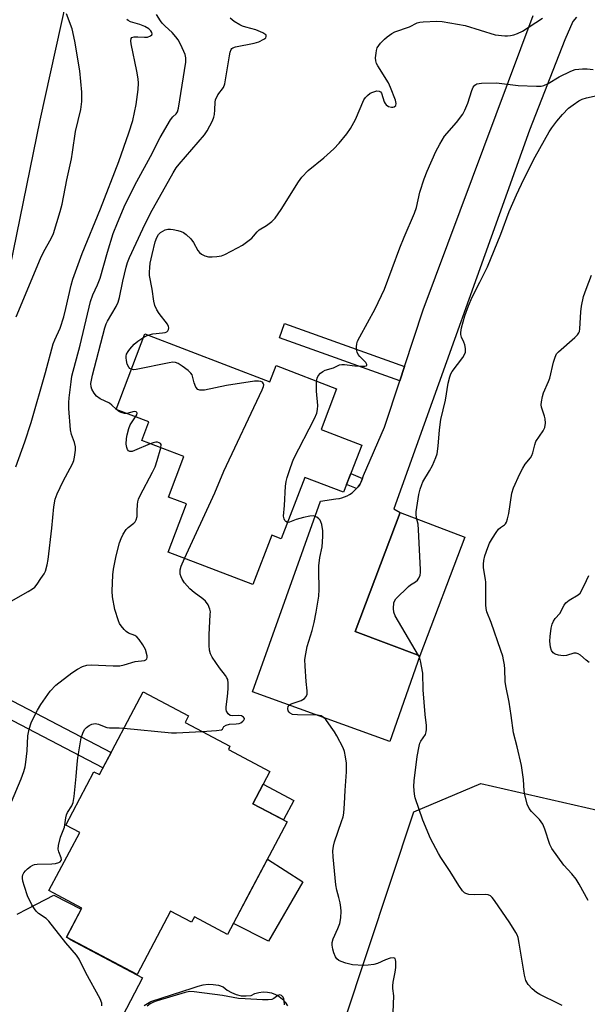
# Model space of a CAD drawing. Units: inches. Extents: x 1255763 to 1261763, y 501454 to 505455.
# Drawn here: x 1257150 to 1257323, y 502344 to 502645 of the extents above; entities that cross this region are included whole.
import ezdxf

# ---------------------------------------------------------------- set-up
doc = ezdxf.new("R2010")
doc.units = ezdxf.units.IN
doc.header["$MEASUREMENT"] = 0
for name, color, linetype in [('BLDG-Footprint', 5, 'Continuous'), ('CULTRL-Pad', 6, 'Continuous'), ('NTRL-Trees', 3, 'Continuous'), ('TRANS-Driveway', 251, 'Continuous'), ('TRANS-Non Street Sidewalk', 7, 'Continuous'), ('TRANS-Road', 130, 'Continuous'), ('Undefined', 1, 'Continuous')]:
    doc.layers.add(name, color=color, linetype=linetype)

msp = doc.modelspace()

# ---------------------------------------------------------------- linework, layer by layer
at = {"layer": 'BLDG-Footprint'}
for points, elevation in [([(1257187.95, 502548.52), (1257226.11, 502533.91), (1257228.01, 502538.86), (1257246.54, 502531.77), (1257241.77, 502519.3), (1257254.19, 502514.55), (1257248.65, 502500.1), (1257236.79, 502504.64), (1257229.62, 502485.91), (1257226.7, 502487.03), (1257220.92, 502471.94), (1257195.06, 502481.84), (1257200.68, 502496.53), (1257195.11, 502498.66), (1257199.84, 502511.02), (1257187, 502515.94), (1257189.17, 502521.6), (1257179.12, 502525.45)], 412.79), ([(1257285.69, 502486.41), (1257271.93, 502450.08), (1257252.2, 502457.55), (1257265.96, 502493.88)], 416.06), ([(1257226.15, 502414.8), (1257220.92, 502404.91), (1257231.39, 502399.38), (1257213.22, 502364.97), (1257203.09, 502370.33), (1257202.23, 502368.7), (1257195.77, 502372.11), (1257185.53, 502352.74), (1257163.98, 502364.12), (1257168.69, 502373.02), (1257158.62, 502378.34), (1257168.03, 502396.15), (1257163.79, 502398.39), (1257172.38, 502414.67), (1257174.03, 502413.8), (1257187.38, 502439.08), (1257201.28, 502431.73), (1257200.21, 502429.72), (1257213.94, 502422.47), (1257213.44, 502421.52)], 412.94)]:
    msp.add_lwpolyline(points, close=True, dxfattribs=dict(at, elevation=elevation))
at = {"layer": 'CULTRL-Pad'}
for points in [[(1257233.46, 502405.93), (1257230.31, 502399.95), (1257220.92, 502404.91), (1257224.08, 502410.88)], [(1257236.18, 502380.99), (1257225.71, 502362.94), (1257214.98, 502368.3), (1257219.29, 502376.46), (1257225.38, 502388)]]:
    msp.add_lwpolyline(points, close=True, dxfattribs=at)
msp.add_polyline3d([(1257187.75, 502343.2, 0), (1257189.75, 502344.46, 0), (1257202.73, 502348.62, 0), (1257204.2, 502349.18, 0), (1257205.72, 502349.55, 0), (1257207.28, 502349.71, 0), (1257208.84, 502349.66, 0), (1257210.39, 502349.41, 0), (1257211.89, 502348.96, 0), (1257213.06, 502347.96, 0), (1257214.38, 502347.16, 0), (1257215.81, 502346.58, 0), (1257217.31, 502346.24, 0), (1257218.85, 502346.14, 0), (1257220.38, 502346.29, 0), (1257221.54, 502346.86, 0), (1257222.79, 502347.23, 0), (1257224.07, 502347.39, 0), (1257225.37, 502347.35, 0), (1257226.64, 502347.1, 0), (1257227.85, 502346.64, 0), (1257228.98, 502346, 0), (1257229.98, 502345.18, 0), (1257230.84, 502344.22, 0), (1257231.54, 502343.12, 0)], dxfattribs=at)
at = {"layer": 'NTRL-Trees'}
msp.add_lwpolyline([(1257227.62, 502274.33), (1257270.09, 502402.42), (1257290.6, 502411.06), (1257326.22, 502402.96), (1257352.67, 502389.47), (1257360.76, 502366.8), (1257355.37, 502331.71)], dxfattribs=at)
at = {"layer": 'TRANS-Driveway'}
for points in [[(1257141.74, 502616.68), (1257150.2, 502665.04), (1257154.45, 502688.74), (1257148.43, 502706.11), (1257192.02, 502696.24), (1257181.67, 502690.3), (1257175.64, 502686.71), (1257172.44, 502683.07), (1257170.22, 502679.11), (1257155.88, 502613.87), (1257136.39, 502518.96)], [(1257148.96, 502371.13), (1257152.04, 502372.75), (1257160.08, 502376.98), (1257168.48, 502372.64), (1257163.98, 502364.12), (1257164.93, 502363.62), (1257164.86, 502363.48), (1257187.25, 502351.68), (1257168.82, 502316.33)]]:
    msp.add_lwpolyline(points, dxfattribs=at)
at = {"layer": 'TRANS-Non Street Sidewalk'}
for points in [[(1257267.31, 502538.6), (1257265.85, 502534.19), (1257229.07, 502547.35), (1257230.63, 502551.72)], [(1257254.44, 502504.31), (1257254.37, 502504.09), (1257254.01, 502503.29), (1257253.59, 502502.53), (1257253.09, 502501.82), (1257252.59, 502501.22), (1257249.59, 502502.54), (1257250.87, 502505.88)], [(1257128.43, 502434.57), (1257128.22, 502435.38), (1257127.78, 502436.86), (1257127.29, 502438.31), (1257134.72, 502440.83), (1257137.14, 502440.78), (1257140.47, 502439.91), (1257177.6, 502420.56), (1257175.11, 502415.84), (1257138.53, 502434.9), (1257136.41, 502435.46), (1257135.04, 502435.48)]]:
    msp.add_lwpolyline(points, close=True, dxfattribs=at)
at = {"layer": 'TRANS-Road'}
msp.add_lwpolyline([(1257319.87, 502645.33), (1257318.69, 502643.99), (1257316.26, 502638.41), (1257305.44, 502610.77), (1257264.06, 502495.06), (1257265.96, 502493.88), (1257252.2, 502457.55), (1257271.93, 502450.08), (1257262.8, 502423.89), (1257220.87, 502439.16), (1257241.62, 502497.43), (1257246.33, 502498.1), (1257247.2, 502498.22), (1257247.43, 502498.26), (1257248.13, 502498.43), (1257248.95, 502498.71), (1257249.75, 502499.06), (1257250.51, 502499.48), (1257251.23, 502499.97), (1257251.25, 502499.98), (1257251.92, 502500.53), (1257252.53, 502501.15), (1257252.59, 502501.22), (1257253.09, 502501.82), (1257253.59, 502502.53), (1257254.01, 502503.29), (1257254.37, 502504.09), (1257254.44, 502504.31), (1257254.65, 502504.91), (1257254.75, 502505.29), (1257261.16, 502520), (1257265.85, 502534.19), (1257267.31, 502538.6), (1257273, 502555.83), (1257306.56, 502645.84)], dxfattribs=at)
at = {"layer": 'Undefined'}
for p, q in [((1257187.57, 502547.52, 412), (1257188.86, 502548.17, 412)), ((1257179.31, 502525.38, 410), (1257179.15, 502525.52, 410))]:
    msp.add_line(p, q, dxfattribs=at)
for points, elevation in [([(1257147.11, 502466.85), (1257152.32, 502469.8), (1257153.57, 502470.6), (1257154.26, 502471.14), (1257155.01, 502472.02), (1257156.19, 502473.72), (1257157.14, 502475.21), (1257157.52, 502475.99), (1257158.09, 502477.9), (1257158.41, 502479.6), (1257159.54, 502489.18), (1257160.15, 502495.7), (1257160.57, 502497.98), (1257161.17, 502499.59), (1257163, 502503.52), (1257165.84, 502508.85), (1257166.2, 502509.79), (1257166.44, 502510.89), (1257166.69, 502512.94), (1257166.69, 502514.03), (1257166.45, 502515.3), (1257165.53, 502517.78), (1257165.22, 502519.22), (1257164.7, 502525.77), (1257164.68, 502527.54), (1257164.8, 502528.99), (1257165.37, 502533.92), (1257165.66, 502535.64), (1257168.14, 502545.12), (1257171.37, 502558.47), (1257172.05, 502560.49), (1257173.46, 502563.52), (1257174.24, 502565.58), (1257176.5, 502573.52), (1257178.28, 502579.24), (1257179.56, 502582.47), (1257181.92, 502588.03), (1257185.43, 502595.07), (1257189.68, 502602.79), (1257192.58, 502608.52), (1257195.75, 502613.96), (1257196.47, 502614.87), (1257197.53, 502615.79), (1257197.93, 502616.39), (1257198.22, 502617.48), (1257200.5, 502631.54), (1257200.48, 502632.86), (1257200.23, 502633.91), (1257198.91, 502636.84), (1257198.09, 502638.38), (1257197.41, 502639.3), (1257196.3, 502640.61), (1257194.18, 502642.55), (1257193.26, 502643.53), (1257192.76, 502644.17), (1257191.47, 502646.16)], 408), ([(1257148.63, 502553.71), (1257156, 502571.54), (1257157.04, 502573.66), (1257159.34, 502577.69), (1257159.97, 502579.21), (1257162.09, 502585.93), (1257162.64, 502588.18), (1257164.06, 502595.62), (1257165.48, 502602.03), (1257165.85, 502604.08), (1257166.72, 502610.38), (1257168.32, 502617.08), (1257168.63, 502619.6), (1257168.71, 502621.29), (1257168.66, 502622.42), (1257168.01, 502628.98), (1257166.52, 502637.97), (1257165.67, 502641.78), (1257164.02, 502646.35)], 404), ([(1257148.46, 502507.93), (1257151.27, 502515.58), (1257153.2, 502521.46), (1257157.6, 502536.74), (1257159.96, 502545.45), (1257160.4, 502546.66), (1257162.01, 502550.32), (1257163.16, 502553.79), (1257163.81, 502556.29), (1257165.46, 502563.45), (1257165.97, 502565.22), (1257168.74, 502573.12), (1257174.42, 502586.78), (1257179.96, 502601.23), (1257183.04, 502609.97), (1257184.22, 502613.71), (1257185.27, 502618.67), (1257185.87, 502623.22), (1257185.97, 502625.13), (1257185.86, 502626.53), (1257185.49, 502628.85), (1257183.75, 502637.23), (1257183.64, 502638.07), (1257183.72, 502638.78), (1257183.97, 502639.11), (1257184.64, 502639.32), (1257185.77, 502639.34), (1257187.87, 502639.2), (1257188.72, 502639.27), (1257189.68, 502639.63), (1257190.02, 502639.9), (1257190.16, 502640.23), (1257190.11, 502640.61), (1257189.73, 502641.21), (1257189.14, 502641.73), (1257187.95, 502642.47), (1257186.35, 502643.14), (1257183.56, 502643.92), (1257182.84, 502644.29), (1257182.47, 502644.67)], 406), ([(1257179.15, 502525.52), (1257177.82, 502526.77), (1257177.15, 502527.3), (1257174.32, 502528.68), (1257173.12, 502529.51), (1257172.44, 502530.38), (1257171.77, 502531.61), (1257171.49, 502532.39), (1257171.44, 502533.37), (1257171.95, 502535.86), (1257175.69, 502550.34), (1257176.13, 502551.62), (1257176.48, 502552.38), (1257179.19, 502556.89), (1257179.77, 502558.21), (1257180.18, 502559.61), (1257181.23, 502564.61), (1257182.25, 502568.96), (1257182.65, 502570.34), (1257183.21, 502571.89), (1257187.28, 502580.6), (1257189.67, 502585.41), (1257196.54, 502597.78), (1257197.52, 502599.24), (1257198.41, 502600.39), (1257206.15, 502609.4), (1257206.93, 502610.61), (1257208.55, 502613.69), (1257209, 502614.74), (1257209.2, 502615.56), (1257209.34, 502616.98), (1257209.37, 502619.36), (1257209.53, 502620.11), (1257210.22, 502621.55), (1257211.95, 502623.89), (1257212.35, 502624.94), (1257213.77, 502633.54), (1257214.01, 502634.66), (1257214.29, 502635.41), (1257214.53, 502635.73), (1257214.84, 502635.97), (1257215.6, 502636.27), (1257221.36, 502637.43), (1257222.79, 502637.81), (1257224.29, 502638.57), (1257224.85, 502639.06), (1257225.02, 502639.39), (1257225.03, 502639.73), (1257224.95, 502639.89), (1257224.64, 502640.19), (1257223.98, 502640.59), (1257221.89, 502641.47), (1257218.8, 502642.24), (1257217.72, 502642.59), (1257216.96, 502642.96), (1257215.26, 502643.99), (1257213.95, 502645.01)], 410), ([(1257188.86, 502548.17), (1257190.33, 502548.53), (1257193.31, 502548.8), (1257194.14, 502548.96), (1257194.61, 502549.18), (1257194.92, 502549.5), (1257195.14, 502549.89), (1257195.25, 502550.33), (1257195.2, 502550.79), (1257194.85, 502551.51), (1257192.29, 502554.76), (1257191.59, 502555.93), (1257191.01, 502557.17), (1257190.67, 502558.53), (1257190.14, 502562.22), (1257189.36, 502566.41), (1257189.31, 502567.43), (1257189.4, 502568.78), (1257189.58, 502570.13), (1257190.12, 502572.84), (1257191.05, 502576.71), (1257191.57, 502577.98), (1257192.13, 502578.89), (1257192.71, 502579.47), (1257193.4, 502579.94), (1257194.14, 502580.32), (1257194.93, 502580.54), (1257195.76, 502580.57), (1257196.6, 502580.47), (1257197.96, 502580.15), (1257199.02, 502579.8), (1257199.74, 502579.47), (1257200.6, 502578.91), (1257201.98, 502577.57), (1257202.81, 502576.47), (1257204.14, 502574.05), (1257204.65, 502573.41), (1257205.25, 502572.88), (1257206.27, 502572.35), (1257207.39, 502572.05), (1257208.51, 502572.03), (1257209.93, 502572.16), (1257211.32, 502572.39), (1257212.39, 502572.78), (1257216.22, 502574.8), (1257217.72, 502575.68), (1257219.42, 502576.88), (1257220.58, 502577.8), (1257221.11, 502578.36), (1257222.21, 502579.75), (1257222.82, 502580.32), (1257225.12, 502581.65), (1257226.71, 502582.88), (1257227.71, 502583.9), (1257229.54, 502586.5), (1257234.87, 502594.98), (1257235.9, 502596.39), (1257237.88, 502598.43), (1257242.65, 502602.33), (1257245.65, 502605.12), (1257247.26, 502606.8), (1257249.63, 502609.68), (1257250.73, 502611.34), (1257252.31, 502614.05), (1257254.86, 502620.03), (1257255.35, 502620.74), (1257255.93, 502621.37), (1257256.82, 502622.08), (1257257.56, 502622.44), (1257258.84, 502622.79), (1257259.54, 502622.76), (1257259.96, 502622.48), (1257260.2, 502622.11), (1257261.03, 502619.43), (1257261.32, 502618.94), (1257261.69, 502618.53), (1257262.35, 502618.05), (1257263.26, 502617.8), (1257263.7, 502617.81), (1257264.13, 502617.95), (1257264.59, 502618.36), (1257264.72, 502618.97), (1257264.57, 502619.95), (1257263.04, 502623.85), (1257262.34, 502625.23), (1257259.09, 502630.43), (1257258.7, 502631.2), (1257258.47, 502632.01), (1257258.44, 502632.86), (1257258.58, 502634.32), (1257258.72, 502635.18), (1257258.97, 502636), (1257259.41, 502636.7), (1257259.96, 502637.36), (1257261.17, 502638.61), (1257262.02, 502639.37), (1257263.38, 502640.35), (1257264.33, 502640.88), (1257268.77, 502642.4), (1257271.17, 502643.64), (1257271.94, 502643.81), (1257273.02, 502643.92), (1257277.12, 502644.07), (1257278.83, 502643.98), (1257285.81, 502642.75), (1257294.98, 502639.99), (1257297.9, 502639.65), (1257298.78, 502639.62), (1257299.63, 502639.69), (1257300.71, 502639.95), (1257301.77, 502640.32), (1257303.31, 502641.11), (1257309.41, 502645.03)], 412), ([(1257240.41, 502534.11), (1257240.55, 502534.95), (1257240.9, 502535.67), (1257241.63, 502536.49), (1257242.27, 502537.02), (1257243.02, 502537.39), (1257245.53, 502538.15), (1257247.45, 502539.05), (1257248.12, 502539.19), (1257248.92, 502539.19), (1257252.11, 502538.75), (1257254.15, 502538.61), (1257255.2, 502538.64), (1257255.59, 502538.74), (1257255.77, 502538.91), (1257255.79, 502539.15), (1257255.44, 502539.74), (1257253.63, 502541.61), (1257253.13, 502542.27), (1257252.76, 502542.98), (1257252.61, 502543.78), (1257252.61, 502544.62), (1257252.71, 502545.45), (1257252.96, 502546.27), (1257253.6, 502547.59), (1257258.28, 502556.2), (1257261.19, 502562.2), (1257265.81, 502574.87), (1257267.15, 502578.12), (1257270.36, 502585.38), (1257270.95, 502587.21), (1257271.96, 502591.84), (1257273.24, 502595.97), (1257274.17, 502598.25), (1257276.86, 502604.24), (1257278.06, 502606.55), (1257279.54, 502608.93), (1257283.13, 502613.12), (1257285.07, 502615.66), (1257285.73, 502616.92), (1257286.65, 502619.02), (1257287.88, 502622.88), (1257288.28, 502623.93), (1257288.74, 502624.56), (1257289.41, 502624.94), (1257290.78, 502625.13), (1257295.4, 502625.22), (1257302.04, 502624.5), (1257307.61, 502624.24), (1257309.06, 502624.28), (1257309.87, 502624.48), (1257311.16, 502625.06), (1257314.51, 502627.07), (1257318.11, 502628.87), (1257319.45, 502629.3), (1257321.67, 502629.58), (1257323.05, 502629.55), (1257324.96, 502629.33)], 414), ([(1257271.09, 502491.94), (1257270.81, 502493.26), (1257270.82, 502494.13), (1257271.61, 502499.39), (1257272.04, 502501.1), (1257272.52, 502502.49), (1257272.88, 502503.27), (1257274.92, 502506.67), (1257275.8, 502508.31), (1257276.89, 502510.75), (1257277.25, 502511.86), (1257277.58, 502514.17), (1257277.99, 502519.15), (1257278.38, 502522.39), (1257279.82, 502528.23), (1257280.66, 502533.47), (1257281.14, 502535.45), (1257281.42, 502536.27), (1257281.83, 502537.04), (1257285.08, 502541.28), (1257285.64, 502542.23), (1257285.91, 502542.99), (1257285.93, 502544.07), (1257285.73, 502545.18), (1257285.45, 502545.98), (1257284.7, 502547.56), (1257284.5, 502548.37), (1257284.48, 502548.92), (1257284.73, 502550.34), (1257285.71, 502554.03), (1257286.81, 502557.08), (1257287.94, 502559.78), (1257290.31, 502564.33), (1257292.6, 502569.04), (1257296.66, 502579.05), (1257299.27, 502585.92), (1257301.46, 502591.07), (1257303.69, 502595.81), (1257307.23, 502602.67), (1257311.53, 502610.34), (1257312.32, 502611.53), (1257313.87, 502613.56), (1257315.6, 502615.61), (1257317.39, 502617.48), (1257318.78, 502618.58), (1257320.51, 502619.75), (1257321.54, 502620.25), (1257322.88, 502620.68), (1257328.48, 502621.94)], 416), ([(1257323.38, 502375.37), (1257320.68, 502380.28), (1257319.71, 502381.86), (1257318.43, 502383.44), (1257315.92, 502386.13), (1257312.34, 502391.18), (1257311.71, 502392.49), (1257310.11, 502397.14), (1257309.51, 502398.63), (1257309.08, 502399.39), (1257308.55, 502400.09), (1257306.04, 502402.56), (1257305.33, 502403.45), (1257304.78, 502404.81), (1257304.03, 502407.7), (1257303.86, 502408.87), (1257303.62, 502412.36), (1257303.07, 502416.64), (1257301.71, 502422.28), (1257300.53, 502426.59), (1257299.91, 502431.9), (1257299.22, 502435.95), (1257298.25, 502440.9), (1257298.08, 502442.27), (1257297.98, 502446), (1257297.83, 502447.38), (1257297.57, 502448.86), (1257297.29, 502450.02), (1257296.76, 502451.7), (1257293.77, 502460.29), (1257292.46, 502463.54), (1257292.2, 502464.58), (1257292.12, 502465.71), (1257292.14, 502472.62), (1257292.05, 502473.47), (1257291.39, 502477.06), (1257291.39, 502478.17), (1257291.52, 502479.29), (1257291.87, 502480.71), (1257292.71, 502483.21), (1257293.29, 502484.52), (1257294.18, 502486.08), (1257295.28, 502487.86), (1257295.97, 502488.81), (1257296.58, 502489.38), (1257297.87, 502490.21), (1257298.14, 502490.48), (1257298.42, 502490.93), (1257298.76, 502491.97), (1257299.12, 502493.66), (1257300.03, 502499.83), (1257300.57, 502501.5), (1257302.49, 502505.76), (1257303.41, 502507.53), (1257304.14, 502508.66), (1257305.73, 502510.6), (1257306.19, 502511.34), (1257306.47, 502512.14), (1257307.05, 502514.63), (1257307.45, 502515.64), (1257309.65, 502518.89), (1257310.17, 502519.9), (1257310.36, 502521.23), (1257310.29, 502522.59), (1257310.1, 502523.4), (1257309.14, 502526.08), (1257309.07, 502526.89), (1257309.14, 502527.72), (1257309.45, 502529.38), (1257309.76, 502530.47), (1257311.3, 502533.95), (1257311.7, 502535.04), (1257312.77, 502539.84), (1257313.27, 502541.45), (1257313.76, 502542.4), (1257314.32, 502543.03), (1257319.35, 502547.4), (1257320.15, 502548.21), (1257320.57, 502548.87), (1257320.73, 502549.3), (1257320.85, 502550.03), (1257321.16, 502555.24), (1257321.35, 502556.98), (1257322.01, 502560), (1257322.75, 502562.18), (1257324.4, 502566.5)], 418), ([(1257183.81, 502537.7), (1257183.33, 502537.98), (1257183, 502538.31), (1257182.56, 502539.28), (1257182.31, 502540.38), (1257182.21, 502541.21), (1257182.22, 502541.75), (1257182.37, 502542.36), (1257182.78, 502543.12), (1257183.3, 502543.84), (1257184.64, 502545.42), (1257185.76, 502546.33), (1257187.57, 502547.52)], 412), ([(1257200.09, 502479.92), (1257209.36, 502499.97), (1257212.06, 502506.52), (1257223.78, 502531.38), (1257224.18, 502532.44), (1257224.25, 502532.93), (1257224.19, 502533.29), (1257223.85, 502533.75), (1257223.42, 502533.96), (1257222.64, 502534.09), (1257221.48, 502534.04), (1257212.9, 502532.7), (1257206.15, 502531.35), (1257204.77, 502531.3), (1257204.1, 502531.56), (1257203.51, 502532.27), (1257203, 502533.53), (1257202.34, 502535.97), (1257202.01, 502536.57), (1257201.19, 502537.32), (1257199.29, 502538.66), (1257198.08, 502539.43), (1257197.31, 502539.76), (1257196.52, 502539.85), (1257195.38, 502539.72), (1257185.27, 502537.6), (1257184.43, 502537.55), (1257183.81, 502537.7)], 412), ([(1257231.53, 502490.9), (1257231.05, 502491.14), (1257230.71, 502491.52), (1257230.46, 502492), (1257230.32, 502492.77), (1257230.6, 502496.05), (1257230.92, 502501.97), (1257231.09, 502503.43), (1257231.38, 502504.58), (1257232.41, 502507.7), (1257233.37, 502510.2), (1257239.75, 502522.65), (1257240.46, 502524.27), (1257240.7, 502525.42), (1257240.78, 502526.59), (1257240.37, 502531.04), (1257240.41, 502534.11)], 414), ([(1257182.41, 502524.19), (1257181.7, 502524.17), (1257180.95, 502524.35), (1257180.21, 502524.71), (1257179.31, 502525.38)], 410), ([(1257189.55, 502514.96), (1257184.78, 502512.88), (1257184.01, 502512.61), (1257183.3, 502512.57), (1257182.93, 502512.78), (1257182.65, 502513.14), (1257182.38, 502513.8), (1257182.23, 502514.84), (1257182.31, 502516.55), (1257182.5, 502517.68), (1257183.05, 502519.62), (1257183.47, 502520.68), (1257184.02, 502521.63), (1257185.09, 502523.17)], 410), ([(1257185.09, 502523.17), (1257185.46, 502523.83), (1257185.57, 502524.26), (1257185.51, 502524.54), (1257185.32, 502524.73), (1257184.68, 502524.76), (1257182.41, 502524.19)], 410), ([(1257147.14, 502405.5), (1257150.1, 502412.57), (1257150.91, 502414.73), (1257151.34, 502416.2), (1257151.58, 502417.61), (1257151.99, 502421.04), (1257152.22, 502425.7), (1257152.58, 502427.7), (1257153.22, 502429.65), (1257153.77, 502431), (1257155.09, 502433.51), (1257156.1, 502435.23), (1257158.98, 502439.28), (1257160.75, 502441.19), (1257165.61, 502444.96), (1257167.36, 502446.05), (1257168.92, 502446.88), (1257170.21, 502447.28), (1257171.52, 502447.41), (1257178.25, 502447.02), (1257180.29, 502447.09), (1257181.62, 502447.35), (1257184.97, 502448.4), (1257187.84, 502448.73), (1257188.27, 502448.93), (1257188.55, 502449.23), (1257188.65, 502449.65), (1257188.62, 502450.14), (1257188.11, 502452.01), (1257187.32, 502453.5), (1257186.2, 502455.11), (1257185.47, 502455.92), (1257184.87, 502456.35), (1257182.92, 502457.08), (1257182.24, 502457.53), (1257181.63, 502458.14), (1257180.71, 502459.29), (1257180.21, 502460.02), (1257179.84, 502460.78), (1257178.76, 502464.28), (1257178.07, 502468.17), (1257177.98, 502469.91), (1257178.12, 502474.91), (1257178.35, 502476.66), (1257179.2, 502480.72), (1257180.2, 502484.65), (1257180.64, 502486.02), (1257181.27, 502487.3), (1257182.19, 502488.73), (1257182.79, 502489.31), (1257184.59, 502490.67), (1257184.94, 502491.06), (1257185.3, 502491.69), (1257185.53, 502492.7), (1257185.54, 502494.4), (1257185.68, 502496.38), (1257185.8, 502497.21), (1257186.02, 502498.04), (1257186.5, 502499.12), (1257190.27, 502506.25), (1257191.04, 502507.86), (1257191.69, 502509.78), (1257192.81, 502513.71)], 410), ([(1257192.81, 502513.71), (1257192.87, 502514.67), (1257192.68, 502515.02), (1257192.31, 502515.26), (1257191.83, 502515.39), (1257191.3, 502515.41), (1257190.47, 502515.25), (1257189.55, 502514.96)], 410), ([(1257263.8, 502341.11), (1257264.05, 502346.22), (1257263.72, 502348.41), (1257263.67, 502349.25), (1257263.8, 502350.36), (1257264.41, 502353.44), (1257264.61, 502354.86), (1257264.61, 502356.64), (1257264.53, 502357.17), (1257264.37, 502357.59), (1257264.25, 502357.73), (1257263.87, 502357.83), (1257262.85, 502357.66), (1257261.47, 502357.18), (1257259.04, 502356.08), (1257257.94, 502355.76), (1257256.19, 502355.53), (1257254.75, 502355.51), (1257251.34, 502355.71), (1257249.35, 502356.19), (1257247.96, 502356.64), (1257247.18, 502357), (1257246.63, 502357.45), (1257246.2, 502358.07), (1257245.66, 502359.37), (1257245.35, 502360.47), (1257245.18, 502361.65), (1257245.2, 502362.53), (1257245.5, 502363.64), (1257246.94, 502366.76), (1257247.5, 502368.32), (1257247.83, 502370.01), (1257247.9, 502372.04), (1257247.83, 502373.2), (1257247.61, 502374.59), (1257247.23, 502376.24), (1257246.57, 502378.5), (1257246.25, 502380.1), (1257245.44, 502388.66), (1257245.41, 502390.54), (1257245.58, 502391.89), (1257245.9, 502393.25), (1257248.05, 502399.47), (1257248.48, 502400.9), (1257248.71, 502402.06), (1257248.98, 502404.97), (1257249.11, 502408.96), (1257249.53, 502414.69), (1257249.56, 502417.28), (1257249.29, 502419.24), (1257248.93, 502420.9), (1257248.58, 502421.98), (1257246.64, 502425.64), (1257245.89, 502426.91), (1257244.91, 502428.32), (1257243.19, 502430.61), (1257242.43, 502431.41), (1257241.78, 502431.77), (1257240.69, 502431.96), (1257234.56, 502432.06), (1257233.05, 502432.21), (1257232.37, 502432.55), (1257231.99, 502432.92), (1257231.74, 502433.34), (1257231.57, 502434.04), (1257231.71, 502434.68), (1257232.01, 502435.03), (1257232.44, 502435.33), (1257233.22, 502435.67), (1257235.72, 502436.51), (1257236.69, 502437.03), (1257237.21, 502437.65), (1257237.5, 502438.41), (1257237.53, 502439.44), (1257237.22, 502442.24), (1257236.88, 502446.96), (1257236.86, 502449.01), (1257237.1, 502450.7), (1257237.53, 502452.94), (1257239.07, 502457.87), (1257239.69, 502460.35), (1257240.32, 502463.45), (1257241.09, 502468.35), (1257241.24, 502470.38), (1257241.1, 502476.19), (1257241.12, 502477.64), (1257241.43, 502480.17), (1257242.11, 502483.45), (1257242.32, 502486.6), (1257242.3, 502488.32), (1257241.96, 502490.28), (1257241.72, 502491.08), (1257241.48, 502491.55), (1257241.12, 502491.96), (1257240.46, 502492.46), (1257239.46, 502492.88), (1257238.38, 502492.84), (1257236.42, 502492.4), (1257234.19, 502491.77), (1257232.13, 502490.94), (1257231.53, 502490.9)], 414), ([(1257271.57, 502450.22), (1257264.45, 502462.34), (1257264, 502463.42), (1257263.88, 502464.56), (1257264.02, 502466.28), (1257264.19, 502466.8), (1257264.65, 502467.5), (1257268.47, 502471.32), (1257269.13, 502471.82), (1257270.61, 502472.72), (1257271.23, 502473.22), (1257271.65, 502473.85), (1257272.02, 502474.8), (1257272.14, 502475.63), (1257272.14, 502476.51), (1257271.58, 502488.63), (1257271.42, 502490.39), (1257271.09, 502491.94)], 416), ([(1257205.32, 502427.02), (1257209.8, 502427.27), (1257211.37, 502427.49), (1257211.69, 502427.68), (1257212.06, 502428.47), (1257212.75, 502428.95), (1257213.76, 502429.2), (1257215.85, 502429.29), (1257216.72, 502429.44), (1257217.22, 502429.66), (1257217.88, 502430.12), (1257218.2, 502430.47), (1257218.36, 502430.83), (1257218.33, 502431.01), (1257218.12, 502431.37), (1257217.5, 502431.74), (1257216.68, 502431.87), (1257214.77, 502431.8), (1257214.04, 502431.91), (1257213.43, 502432.34), (1257212.85, 502433.19), (1257212.73, 502433.7), (1257212.73, 502434.52), (1257213.21, 502437.67), (1257213.36, 502440), (1257213.39, 502441.74), (1257213.24, 502442.85), (1257213.02, 502443.36), (1257212.57, 502444.1), (1257210.79, 502446.47), (1257208.52, 502449.73), (1257208.01, 502450.74), (1257207.71, 502451.83), (1257207.61, 502453.28), (1257207.54, 502456.49), (1257207.93, 502462.72), (1257207.94, 502463.6), (1257207.8, 502464.43), (1257207.25, 502465.68), (1257206.48, 502466.81), (1257205.67, 502467.54), (1257202.97, 502469.52), (1257201.7, 502470.58), (1257200.03, 502472.44), (1257199.3, 502473.58), (1257198.98, 502474.31), (1257198.77, 502475.1), (1257198.67, 502475.91), (1257198.69, 502476.44), (1257199.01, 502477.55), (1257200.09, 502479.92)], 412), ([(1257323.74, 502448.07), (1257322.8, 502448.75), (1257321.06, 502450.32), (1257320.36, 502450.76), (1257319.71, 502450.94), (1257318.98, 502450.92), (1257316.81, 502450.26), (1257315.71, 502450.13), (1257314.32, 502450.28), (1257313.33, 502450.6), (1257312.69, 502451.04), (1257312.23, 502451.7), (1257311.93, 502452.8), (1257311.73, 502454.57), (1257311.79, 502456.02), (1257312.13, 502458.6), (1257312.41, 502459.82), (1257312.79, 502460.72), (1257313.33, 502461.55), (1257314.71, 502463.07), (1257316.09, 502465.64), (1257316.59, 502466.31), (1257317.61, 502467.17), (1257320.34, 502468.76), (1257320.94, 502469.32), (1257321.4, 502470.02), (1257322.91, 502473.14), (1257323.57, 502474.72)], 420), ([(1257315.42, 502343.23), (1257314.48, 502343.79), (1257308.6, 502346.6), (1257307.61, 502347.23), (1257306.24, 502348.33), (1257305.11, 502349.63), (1257304.35, 502350.83), (1257303.91, 502352.54), (1257302.34, 502362.29), (1257302, 502364.04), (1257301.71, 502364.86), (1257301.33, 502365.6), (1257299.49, 502368.48), (1257294.79, 502375.31), (1257294.09, 502376.23), (1257293.51, 502376.8), (1257292.81, 502377.11), (1257292.01, 502377.2), (1257288.7, 502377.03), (1257286.97, 502377.15), (1257285.97, 502377.44), (1257285.58, 502377.7), (1257285.02, 502378.28), (1257283.88, 502379.88), (1257281.19, 502384.2), (1257278.39, 502388.44), (1257277.65, 502389.69), (1257275.2, 502394.24), (1257272.88, 502399.88), (1257270.53, 502406.68), (1257270.29, 502407.84), (1257270.12, 502410.21), (1257270.21, 502411.93), (1257271.17, 502419.34), (1257271.75, 502422.55), (1257271.99, 502423.39), (1257272.29, 502424.06), (1257273.69, 502426.08), (1257273.94, 502426.84), (1257274.03, 502427.65), (1257273.98, 502428.78), (1257273.58, 502432.19), (1257273.02, 502439.77), (1257272.92, 502444.81), (1257272.21, 502448.59), (1257271.95, 502449.43), (1257271.57, 502450.22)], 416), ([(1257174.81, 502343.11), (1257174.74, 502343.97), (1257174.25, 502345.31), (1257169.9, 502353.17), (1257167.83, 502357.35), (1257167.07, 502358.57), (1257163.8, 502362.38), (1257158.56, 502369.04), (1257157.74, 502369.78), (1257155.47, 502371.39), (1257154.69, 502372.12), (1257154.16, 502372.77), (1257153.42, 502374.05), (1257152.11, 502376.74), (1257151.16, 502379.56), (1257150.66, 502381.28), (1257150.54, 502382.13), (1257150.54, 502382.68), (1257150.64, 502383.15), (1257150.91, 502383.74), (1257151.44, 502384.39), (1257152.08, 502384.98), (1257152.99, 502385.71), (1257153.71, 502386.16), (1257154.23, 502386.35), (1257155.07, 502386.47), (1257159.5, 502386.49), (1257160.66, 502386.59), (1257161.67, 502386.9), (1257162.06, 502387.17), (1257162.31, 502387.51), (1257162.42, 502387.91), (1257162.37, 502388.4), (1257161.67, 502390.22), (1257161.45, 502391.02), (1257161.51, 502392.14), (1257162.18, 502394.69), (1257163.42, 502397.73), (1257163.77, 502400.58), (1257163.99, 502401.52), (1257164.33, 502402.25), (1257165.62, 502404.22), (1257166.04, 502405.33), (1257166.3, 502407.08), (1257166.92, 502413.28), (1257167.21, 502417.04), (1257167.47, 502418.98), (1257168.48, 502425.1), (1257168.96, 502426.51), (1257169.52, 502427.55), (1257170.07, 502428.18), (1257170.94, 502428.87), (1257171.69, 502429.2), (1257172.76, 502429.39), (1257173.29, 502429.37), (1257173.78, 502429.25), (1257175.47, 502428.51), (1257176.3, 502428.25), (1257177.15, 502428.16), (1257180.07, 502428.12), (1257181.53, 502428)], 412), ([(1257181.53, 502428), (1257196.09, 502426.56), (1257197.58, 502426.57), (1257205.32, 502427.02)], 412), ([(1257230.63, 502343.42), (1257230.55, 502344.81), (1257230.41, 502345.32), (1257230.17, 502345.77), (1257229.69, 502346.31), (1257229.16, 502346.54), (1257228.55, 502346.27), (1257227.38, 502345.34), (1257226.71, 502345.03), (1257225.59, 502344.92), (1257223.85, 502344.97), (1257218.59, 502345.23), (1257216.59, 502345.42), (1257211.66, 502346.29), (1257203.03, 502347.46), (1257201.61, 502347.49), (1257200.22, 502347.23), (1257191.65, 502344.66), (1257190.57, 502344.24), (1257189.58, 502343.71), (1257188.66, 502343.04)], 412)]:
    msp.add_lwpolyline(points, dxfattribs=dict(at, elevation=elevation))

doc.saveas('drawing.dxf')
